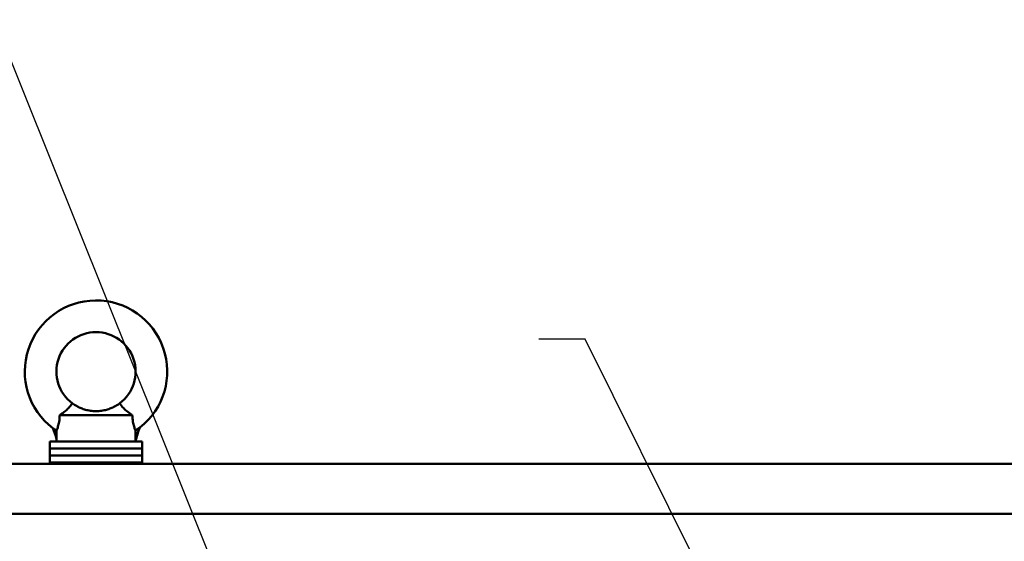
# Model space of a CAD drawing. Units: inches. Extents: x 2.2 to 96.8, y 1.1 to 75.4.
# Drawn here: x 36.7 to 46.2, y 49.9 to 54.9 of the extents above; entities that cross this region are included whole.
import ezdxf

# ---------------------------------------------------------------- set-up
doc = ezdxf.new("R2010")
doc.units = ezdxf.units.IN
doc.header["$LTSCALE"] = 4.5
doc.header["$MEASUREMENT"] = 0
doc.layers.add('Symbol (ANSI)', color=7, linetype='Continuous', lineweight=25)
doc.layers.add('Visible (ANSI)', color=7, linetype='Continuous', lineweight=50)
doc.styles.add('Note Text (ANSI)', font='tahoma.ttf')
doc.dimstyles.new('Default (ANSI)$7', dxfattribs={"dimscale": 4.5, "dimtxt": 0.12, "dimasz": 0.098425, "dimexe": 0.125, "dimexo": 0.0625, "dimgap": 0.031496, "dimtad": 0, "dimtih": 1, "dimtoh": 1, "dimrnd": 1e-08, "dimzin": 4, "dimdsep": 46, "dimtxsty": 'Note Text (ANSI)', "dimcen": 0.09, "dimdle": 0.393701, "dimclrd": 256, "dimclre": 256, "dimclrt": 256, "dimadec": 0, "dimazin": 1, "dimtfac": 1, "dimtofl": 0, "dimtmove": 0, "dimatfit": 3, "dimfxl": 1, "dimtolj": 1, "dimtzin": 4, "dimlwd": -1, "dimlwe": -1, "dimarcsym": 0})

msp = doc.modelspace()

# ---------------------------------------------------------------- linework, layer by layer
at = {"layer": 'Visible (ANSI)'}
for p, q in [((37.1161, 51.0767), (37.8124, 51.0767)), ((37.0846, 50.8236), (37.0846, 50.8471)), ((37.9079, 50.8236), (37.0207, 50.8236)), ((37.0207, 50.8236), (37.0207, 50.7561)), ((37.9079, 50.7561), (37.0207, 50.7561)), ((37.0207, 50.7561), (37.0207, 50.6886)), ((37.9079, 50.7561), (37.0207, 50.7561)), ((37.9079, 50.8236), (37.9079, 50.7561)), ((37.9079, 50.7561), (37.9079, 50.6886)), ((37.9079, 50.6886), (37.0207, 50.6886)), ((37.0207, 50.6886), (37.0207, 50.6211)), ((37.9079, 50.6886), (37.0207, 50.6886)), ((37.9079, 50.6886), (37.9079, 50.6211)), ((36.4357, 50.6102), (56.1457, 50.6102)), ((37.0207, 50.6211), (37.9079, 50.6211)), ((37.0207, 50.6102), (37.0207, 50.6211)), ((37.9079, 50.6211), (37.0207, 50.6211)), ((37.9079, 50.6102), (37.9079, 50.6211)), ((36.4357, 50.1281), (56.1457, 50.1281))]:
    msp.add_line(p, q, dxfattribs=at)
for centre, radius, start, end in [((37.4643, 51.4943), 0.6834, 308.13241, 232.68454), ((37.4643, 51.4943), 0.3796, 306.8699, 233.1301), ((36.4935, 50.7075), 0.6074, 13.28929, 23.61707), ((38.4401, 50.7075), 0.6074, 155.76774, 168.9784)]:
    msp.add_arc(centre, radius, start, end, dxfattribs=at)
for points, knots in [([(37.1161, 51.0767), (37.1258, 51.0831), (37.1354, 51.0897), (37.1599, 51.1077), (37.1741, 51.1192), (37.1989, 51.1419), (37.209, 51.1528), (37.2247, 51.1719), (37.2299, 51.1798), (37.2354, 51.1886), (37.2365, 51.1906), (37.2365, 51.1906)], [-2.930794, -2.930794, -2.930794, -2.930794, -2.793114, -2.793114, -2.566896, -2.566896, -2.339771, -2.339771, -2.105038, -2.105038, -1.924849, -1.924849, -1.924849, -1.924849]), ([(37.2365, 51.1906), (37.2365, 51.1906), (37.2405, 51.1874), (37.2578, 51.1756), (37.2709, 51.1671), (37.2961, 51.1538), (37.3075, 51.1483), (37.3338, 51.1375), (37.3487, 51.1324), (37.3778, 51.1244), (37.394, 51.1209), (37.4286, 51.116), (37.447, 51.1147), (37.4816, 51.1147), (37.5, 51.116), (37.5346, 51.1209), (37.5508, 51.1244), (37.5798, 51.1324), (37.5948, 51.1375), (37.6211, 51.1483), (37.6325, 51.1538), (37.6576, 51.1671), (37.6708, 51.1756), (37.688, 51.1874), (37.6921, 51.1906), (37.6921, 51.1906)], [3.357191, 3.357191, 3.357191, 3.357191, 3.761073, 3.761073, 4.164955, 4.164955, 4.395594, 4.395594, 4.626233, 4.626233, 4.83101, 4.83101, 5.035786, 5.035786, 5.240562, 5.240562, 5.445338, 5.445338, 5.675977, 5.675977, 5.906617, 5.906617, 6.310499, 6.310499, 6.714381, 6.714381, 6.714381, 6.714381]), ([(37.6921, 51.1906), (37.6921, 51.1906), (37.6922, 51.1905), (37.6932, 51.1886), (37.696, 51.1838), (37.7059, 51.1694), (37.713, 51.1603), (37.7323, 51.1394), (37.7444, 51.1279), (37.7733, 51.104), (37.7899, 51.0918), (37.8088, 51.0791), (37.8106, 51.0779), (37.8124, 51.0767)], [-1.924849, -1.924849, -1.924849, -1.924849, -1.872133, -1.872133, -1.639345, -1.639345, -1.417366, -1.417366, -1.188859, -1.188859, -0.944895, -0.944895, -0.919006, -0.919006, -0.919006, -0.919006]), ([(37.1161, 51.0767), (37.1161, 51.076), (37.1161, 51.0754), (37.1154, 51.0532), (37.1134, 51.0324), (37.1071, 50.9954), (37.1033, 50.9798), (37.0954, 50.9535), (37.0916, 50.9434), (37.0876, 50.9332), (37.0866, 50.9307), (37.0859, 50.929)], [2.057066, 2.057066, 2.057066, 2.057066, 2.068005, 2.068005, 2.412841, 2.412841, 2.726076, 2.726076, 3.039506, 3.039506, 3.188529, 3.188529, 3.188529, 3.188529]), ([(37.8427, 50.9291), (37.842, 50.9308), (37.8409, 50.9333), (37.837, 50.9434), (37.8332, 50.9535), (37.8253, 50.9798), (37.8214, 50.9954), (37.8152, 51.0324), (37.8132, 51.0532), (37.8125, 51.0754), (37.8125, 51.076), (37.8124, 51.0767)], [3.520348, 3.520348, 3.520348, 3.520348, 3.668072, 3.668072, 3.981503, 3.981503, 4.294738, 4.294738, 4.639574, 4.639574, 4.650512, 4.650512, 4.650512, 4.650512]), ([(37.05, 50.9509), (37.05, 50.9509), (37.0501, 50.9508), (37.0503, 50.9507), (37.0512, 50.9503), (37.0542, 50.9487), (37.0565, 50.9475), (37.0622, 50.9443), (37.0657, 50.9422), (37.0741, 50.9371), (37.0789, 50.9339), (37.0843, 50.9301), (37.0851, 50.9296), (37.0859, 50.929)], [-0.416518, -0.416518, -0.416518, -0.416518, -0.409699, -0.409699, -0.367479, -0.367479, -0.3218525, -0.3218525, -0.2685686, -0.2685686, -0.2035611, -0.2035611, -0.1924804, -0.1924804, -0.1924804, -0.1924804]), ([(37.8439, 50.93), (37.8446, 50.9305), (37.8452, 50.9309), (37.8504, 50.9348), (37.8552, 50.9382), (37.864, 50.944), (37.8679, 50.9465), (37.8747, 50.9506), (37.8776, 50.9522), (37.8822, 50.9547), (37.8839, 50.9556), (37.8858, 50.9566), (37.8862, 50.9568), (37.8862, 50.9568)], [-0.691361, -0.691361, -0.691361, -0.691361, -0.6825563, -0.6825563, -0.6195673, -0.6195673, -0.5658367, -0.5658367, -0.519012, -0.519012, -0.4755892, -0.4755892, -0.4406591, -0.4406591, -0.4406591, -0.4406591]), ([(37.0846, 50.8471), (37.0846, 50.8471), (37.0846, 50.8471), (37.0846, 50.8472), (37.0846, 50.8473), (37.0846, 50.8476), (37.0846, 50.8478), (37.0847, 50.8486), (37.0847, 50.8494), (37.0847, 50.8546), (37.0847, 50.8625), (37.0849, 50.8883), (37.0851, 50.9032), (37.0857, 50.9242), (37.0858, 50.9266), (37.0859, 50.929)], [5.5444722, 5.5444722, 5.5444722, 5.5444722, 5.5497024, 5.5497024, 5.5595534, 5.5595534, 5.5765897, 5.5765897, 5.6150202, 5.6150202, 5.7662602, 5.7662602, 5.9659417, 5.9659417, 5.991827, 5.991827, 5.991827, 5.991827]), ([(37.8427, 50.9291), (37.8429, 50.9292), (37.8431, 50.9294), (37.8435, 50.9297), (37.8437, 50.9298), (37.8439, 50.93)], [-0.006298417, -0.006298417, -0.006298417, -0.006298417, -0.003171827, -0.003171827, -0.000000969, -0.000000969, -0.000000969, -0.000000969]), ([(37.8439, 50.8236), (37.8439, 50.8238), (37.8439, 50.8239), (37.8439, 50.842), (37.8439, 50.8597), (37.8435, 50.8948), (37.8432, 50.9121), (37.8427, 50.9291)], [-0.4343819, -0.4343819, -0.4343819, -0.4343819, -0.43266, -0.43266, -0.2163081, -0.2163081, -0.0000014, -0.0000014, -0.0000014, -0.0000014])]:
    msp.add_open_spline(points, degree=3, knots=knots, dxfattribs=at)

# ---------------------------------------------------------------- leaders
at = {"layer": 'Symbol (ANSI)', "annotation_type": 0, "has_hookline": 1, "hookline_direction": 1, "text_width": 0.2321}
for points in [[(43.4734, 41.019), (40.1773, 45.6783), (35.3063, 57.8245), (34.8634, 57.8245)], [(44.0399, 48.0285), (42.1572, 51.8047), (41.7143, 51.8047)]]:
    msp.add_leader(points, dimstyle='Default (ANSI)$7', override={"dimtad": 0}, dxfattribs=at)

doc.saveas('drawing.dxf')
